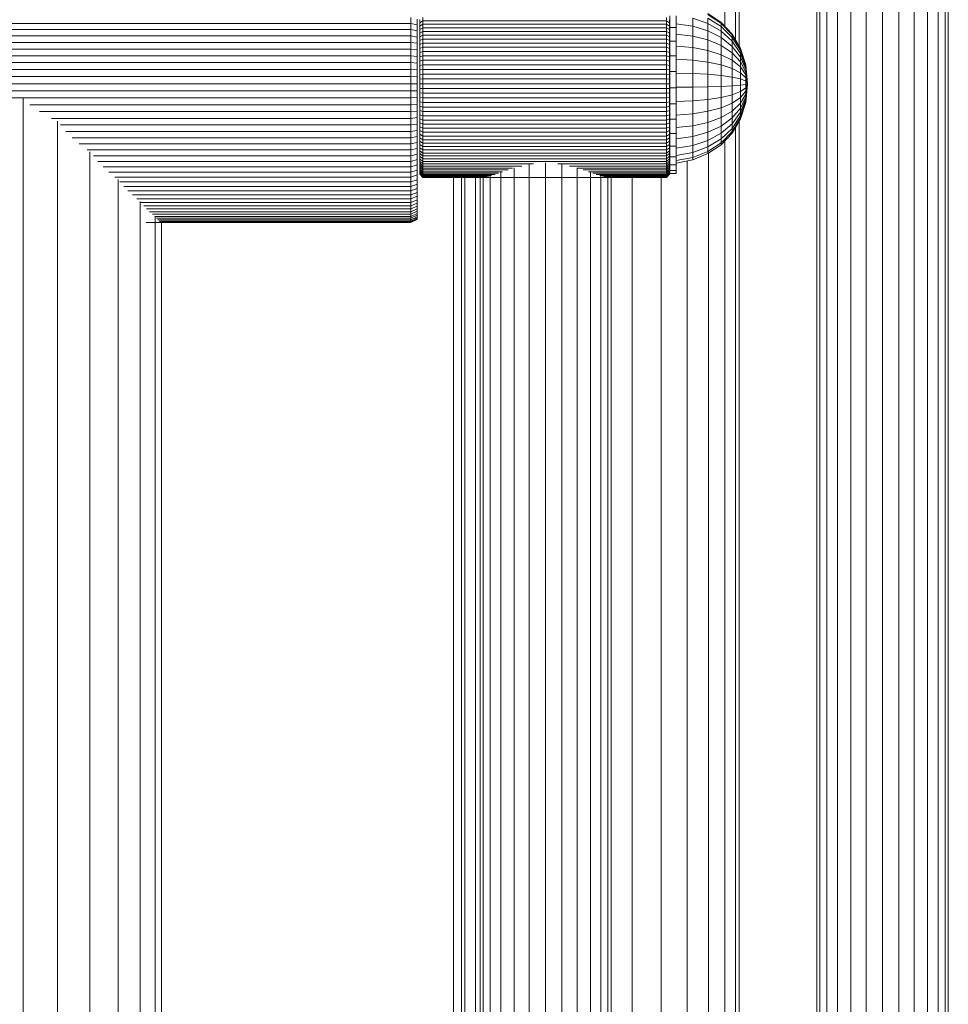
# Model space of a CAD drawing. Units: millimetres. Extents: x -1095 to 5625, y -2048 to 2704.
# Drawn here: x 4507 to 4805, y 637 to 952 of the extents above; entities that cross this region are included whole.
import ezdxf

# ---------------------------------------------------------------- set-up
doc = ezdxf.new("R2010")
doc.units = ezdxf.units.MM
doc.layers.add('A-GENM', color=13, linetype='Continuous', lineweight=9)
doc.layers.add('G-IMPT', color=8, linetype='Continuous', lineweight=9)

# ---------------------------------------------------------------- blocks, each defined once
blk = doc.blocks.new('D-  Elliptical Cross Trainerl - 11_1_DWG-331538-South')
at = {"layer": 'G-IMPT'}
for p, q in [((126.93, 951.19), (126.93, 953.11)), ((128.93, 950.76), (128.93, 952.63)), ((130.77, 952.08), (130.77, 953.12)), ((208.77, 952.08), (208.77, 953.12)), ((209.93, 953.64), (209.93, 949.9)), ((211.93, 953.64), (211.93, 949.9)), ((222.05, 951.2), (217.22, 952.9)), ((217.22, 952.9), (217.22, 950.32)), ((226.29, 951.5), (222.05, 954.38)), ((226.29, 951.19), (222.05, 954.02)), ((226.29, 950.25), (222.05, 952.95)), ((222.05, 952.95), (222.05, 951.2)), ((126.93, 951.19), (-122.07, 951.19)), ((126.93, 949.22), (126.93, 951.19)), ((128.93, 950.76), (126.93, 951.19)), ((128.93, 948.83), (128.93, 950.76)), ((129.77, 951.4), (129.77, 952.41)), ((130.77, 952.08), (129.77, 951.4)), ((129.77, 950.35), (129.77, 951.4)), ((130.77, 950.99), (129.77, 950.35)), ((129.77, 949.25), (129.77, 950.35)), ((130.77, 949.85), (129.77, 949.25)), ((208.77, 952.08), (130.77, 952.08)), ((130.77, 950.99), (130.77, 952.08)), ((208.77, 950.99), (130.77, 950.99)), ((130.77, 949.85), (130.77, 950.99)), ((208.77, 949.85), (130.77, 949.85)), ((130.77, 948.68), (130.77, 949.85)), ((208.77, 950.99), (208.77, 952.08)), ((209.77, 951.4), (208.77, 952.08)), ((208.77, 949.85), (208.77, 950.99)), ((209.77, 950.35), (208.77, 950.99)), ((208.77, 948.68), (208.77, 949.85)), ((209.77, 949.25), (208.77, 949.85)), ((209.77, 951.4), (209.77, 952.41)), ((209.77, 950.35), (209.77, 951.4)), ((209.77, 949.25), (209.77, 950.35)), ((209.93, 949.9), (209.93, 945.58)), ((211.93, 949.9), (209.93, 949.9)), ((217.22, 950.32), (211.93, 951.1)), ((211.93, 949.9), (211.93, 945.58)), ((222.05, 948.83), (217.22, 950.32)), ((217.22, 950.32), (217.22, 947.15)), ((226.29, 948.73), (222.05, 951.2)), ((222.05, 951.2), (222.05, 948.83)), ((229.81, 947.76), (226.29, 951.5)), ((226.29, 951.19), (226.29, 951.5)), ((229.81, 947.51), (226.29, 951.19)), ((226.29, 951.19), (226.29, 950.25)), ((229.81, 946.75), (226.29, 950.25)), ((226.29, 950.25), (226.29, 948.73)), ((126.93, 949.22), (-122.07, 949.22)), ((126.93, 947.2), (-122.07, 947.2)), ((126.93, 947.2), (126.93, 949.22)), ((128.93, 948.83), (126.93, 949.22)), ((126.93, 945.14), (126.93, 947.2)), ((128.93, 946.86), (126.93, 947.2)), ((128.93, 946.86), (128.93, 948.83)), ((128.93, 944.84), (128.93, 946.86)), ((129.77, 948.12), (129.77, 949.25)), ((130.77, 948.68), (129.77, 948.12)), ((129.77, 946.94), (129.77, 948.12)), ((130.77, 947.46), (129.77, 946.94)), ((129.77, 945.73), (129.77, 946.94)), ((130.77, 946.2), (129.77, 945.73)), ((208.77, 948.68), (130.77, 948.68)), ((130.77, 947.46), (130.77, 948.68)), ((208.77, 947.46), (130.77, 947.46)), ((130.77, 946.2), (130.77, 947.46)), ((208.77, 946.2), (130.77, 946.2)), ((130.77, 944.91), (130.77, 946.2)), ((208.77, 947.46), (208.77, 948.68)), ((209.77, 948.12), (208.77, 948.68)), ((208.77, 946.2), (208.77, 947.46)), ((209.77, 946.94), (208.77, 947.46)), ((208.77, 944.91), (208.77, 946.2)), ((209.77, 945.73), (208.77, 946.2)), ((209.77, 948.12), (209.77, 949.25)), ((209.77, 946.94), (209.77, 948.12)), ((209.77, 945.73), (209.77, 946.94)), ((217.22, 947.15), (211.93, 947.79)), ((222.05, 945.92), (217.22, 947.15)), ((217.22, 947.15), (217.22, 943.49)), ((226.29, 946.66), (222.05, 948.83)), ((222.05, 948.83), (222.05, 945.92)), ((229.81, 945.52), (226.29, 948.73)), ((226.29, 948.73), (226.29, 946.66)), ((229.81, 943.85), (226.29, 946.66)), ((226.29, 946.66), (226.29, 944.12)), ((232.49, 943.22), (229.81, 947.76)), ((229.81, 947.51), (229.81, 947.76)), ((232.49, 943.04), (229.81, 947.51)), ((229.81, 947.51), (229.81, 946.75)), ((232.49, 942.5), (229.81, 946.75)), ((229.81, 946.75), (229.81, 945.52)), ((126.93, 945.14), (-122.07, 945.14)), ((126.93, 943.02), (-122.07, 943.02)), ((126.93, 943.02), (126.93, 945.14)), ((128.93, 944.84), (126.93, 945.14)), ((126.93, 940.87), (126.93, 943.02)), ((128.93, 942.77), (126.93, 943.02)), ((128.93, 942.77), (128.93, 944.84)), ((129.77, 944.48), (129.77, 945.73)), ((130.77, 944.91), (129.77, 944.48)), ((129.77, 943.19), (129.77, 944.48)), ((130.77, 943.58), (129.77, 943.19)), ((129.77, 941.88), (129.77, 943.19)), ((208.77, 944.91), (130.77, 944.91)), ((130.77, 943.58), (130.77, 944.91)), ((208.77, 943.58), (130.77, 943.58)), ((130.77, 942.22), (130.77, 943.58)), ((208.77, 943.58), (208.77, 944.91)), ((209.77, 944.48), (208.77, 944.91)), ((208.77, 942.22), (208.77, 943.58)), ((209.77, 943.19), (208.77, 943.58)), ((209.77, 944.48), (209.77, 945.73)), ((209.77, 943.19), (209.77, 944.48)), ((209.77, 941.88), (209.77, 943.19)), ((209.93, 945.58), (209.93, 940.82)), ((211.93, 945.58), (209.93, 945.58)), ((211.93, 945.58), (211.93, 940.82)), ((217.22, 943.49), (211.93, 943.98)), ((222.05, 942.55), (217.22, 943.49)), ((217.22, 943.49), (217.22, 939.46)), ((226.29, 944.12), (222.05, 945.92)), ((222.05, 945.92), (222.05, 942.55)), ((229.81, 941.79), (226.29, 944.12)), ((226.29, 944.12), (226.29, 941.19)), ((232.49, 941.62), (229.81, 945.52)), ((229.81, 945.52), (229.81, 943.85)), ((232.49, 940.42), (229.81, 943.85)), ((229.81, 943.85), (229.81, 941.79)), ((234.19, 937.91), (232.49, 943.22)), ((232.49, 943.04), (232.49, 943.22)), ((234.19, 937.82), (232.49, 943.04)), ((232.49, 943.04), (232.49, 942.5)), ((126.93, 940.87), (-122.07, 940.87)), ((126.93, 938.68), (126.93, 940.87)), ((128.93, 940.67), (126.93, 940.87)), ((128.93, 940.67), (128.93, 942.77)), ((128.93, 938.53), (128.93, 940.67)), ((130.77, 942.22), (129.77, 941.88)), ((129.77, 940.53), (129.77, 941.88)), ((130.77, 940.83), (129.77, 940.53)), ((129.77, 939.15), (129.77, 940.53)), ((208.77, 942.22), (130.77, 942.22)), ((130.77, 940.83), (130.77, 942.22)), ((208.77, 940.83), (130.77, 940.83)), ((130.77, 939.4), (130.77, 940.83)), ((208.77, 940.83), (208.77, 942.22)), ((209.77, 941.88), (208.77, 942.22)), ((208.77, 939.4), (208.77, 940.83)), ((209.77, 940.53), (208.77, 940.83)), ((209.77, 940.53), (209.77, 941.88)), ((209.77, 939.15), (209.77, 940.53)), ((209.93, 940.82), (209.93, 935.77)), ((211.93, 940.82), (209.93, 940.82)), ((211.93, 940.82), (211.93, 935.77)), ((226.29, 941.19), (222.05, 942.55)), ((222.05, 942.55), (222.05, 938.85)), ((229.81, 939.42), (226.29, 941.19)), ((226.29, 941.19), (226.29, 937.95)), ((232.49, 938.96), (229.81, 941.79)), ((229.81, 941.79), (229.81, 939.42)), ((232.49, 942.5), (232.49, 941.62)), ((234.19, 937.06), (232.49, 941.62)), ((232.49, 941.62), (232.49, 940.42)), ((234.19, 936.43), (232.49, 940.42)), ((232.49, 940.42), (232.49, 938.96)), ((234.19, 937.53), (232.56, 942.29)), ((126.93, 938.68), (-122.07, 938.68)), ((126.93, 936.46), (126.93, 938.68)), ((128.93, 938.53), (126.93, 938.68)), ((128.93, 936.36), (128.93, 938.53)), ((130.77, 939.4), (129.77, 939.15)), ((129.77, 937.75), (129.77, 939.15)), ((130.77, 937.95), (129.77, 937.75)), ((129.77, 936.32), (129.77, 937.75)), ((208.77, 939.4), (130.77, 939.4)), ((130.77, 937.95), (130.77, 939.4)), ((208.77, 937.95), (130.77, 937.95)), ((130.77, 936.48), (130.77, 937.95)), ((208.77, 937.95), (208.77, 939.4)), ((209.77, 939.15), (208.77, 939.4)), ((208.77, 936.48), (208.77, 937.95)), ((209.77, 937.75), (208.77, 937.95)), ((209.77, 937.75), (209.77, 939.15)), ((209.77, 936.32), (209.77, 937.75)), ((217.22, 939.46), (211.93, 939.78)), ((222.05, 938.85), (217.22, 939.46)), ((217.22, 939.46), (217.22, 935.18)), ((226.29, 937.95), (222.05, 938.85)), ((222.05, 938.85), (222.05, 934.92)), ((229.81, 936.8), (226.29, 937.95)), ((226.29, 937.95), (226.29, 934.53)), ((232.49, 937.26), (229.81, 939.42)), ((229.81, 939.42), (229.81, 936.8)), ((232.49, 935.4), (229.81, 936.8)), ((229.81, 936.8), (229.81, 934.03)), ((234.19, 935.65), (232.49, 938.96)), ((232.49, 938.96), (232.49, 937.26)), ((234.19, 934.75), (232.49, 937.26)), ((232.49, 937.26), (232.49, 935.4)), ((234.78, 931.9), (234.19, 937.91)), ((234.19, 937.82), (234.19, 937.53)), ((234.19, 937.53), (234.19, 937.06)), ((234.78, 931.9), (234.19, 937.06)), ((234.19, 937.06), (234.19, 936.43)), ((234.22, 937.53), (234.78, 931.9)), ((234.78, 931.9), (234.22, 937.53)), ((126.93, 936.46), (-122.07, 936.46)), ((126.93, 934.2), (-122.07, 934.2)), ((126.93, 934.2), (126.93, 936.46)), ((128.93, 936.36), (126.93, 936.46)), ((126.93, 931.91), (126.93, 934.2)), ((128.93, 934.15), (126.93, 934.2)), ((128.93, 934.15), (128.93, 936.36)), ((128.93, 931.91), (128.93, 934.15)), ((130.77, 936.48), (129.77, 936.32)), ((129.77, 934.87), (129.77, 936.32)), ((130.77, 934.98), (129.77, 934.87)), ((129.77, 933.4), (129.77, 934.87)), ((208.77, 936.48), (130.77, 936.48)), ((130.77, 934.98), (130.77, 936.48)), ((208.77, 934.98), (130.77, 934.98)), ((130.77, 933.45), (130.77, 934.98)), ((208.77, 934.98), (208.77, 936.48)), ((209.77, 936.32), (208.77, 936.48)), ((208.77, 933.45), (208.77, 934.98)), ((209.77, 934.87), (208.77, 934.98)), ((209.77, 934.87), (209.77, 936.32)), ((209.77, 933.4), (209.77, 934.87)), ((209.93, 935.77), (209.93, 930.6)), ((211.93, 935.77), (209.93, 935.77)), ((211.93, 935.77), (211.93, 930.6)), ((217.22, 935.18), (211.93, 935.32)), ((222.05, 934.92), (217.22, 935.18)), ((217.22, 935.18), (217.22, 930.8)), ((226.29, 934.53), (222.05, 934.92)), ((222.05, 934.92), (222.05, 930.89)), ((229.81, 934.03), (226.29, 934.53)), ((226.29, 934.53), (226.29, 931.02)), ((232.49, 933.42), (229.81, 934.03)), ((229.81, 934.03), (229.81, 931.18)), ((234.19, 933.76), (232.49, 935.4)), ((232.49, 935.4), (232.49, 933.42)), ((234.78, 931.9), (234.19, 936.43)), ((234.19, 936.43), (234.19, 935.65)), ((234.78, 931.9), (234.19, 935.65)), ((234.19, 935.65), (234.19, 934.75)), ((234.78, 931.9), (234.19, 934.75)), ((234.19, 934.75), (234.19, 933.76)), ((234.78, 931.9), (234.19, 933.76)), ((234.19, 933.76), (234.19, 932.7)), ((126.93, 931.91), (-122.07, 931.91)), ((126.93, 929.62), (126.93, 931.91)), ((128.93, 931.91), (126.93, 931.91)), ((128.93, 929.67), (128.93, 931.91)), ((130.77, 933.45), (129.77, 933.4)), ((129.77, 931.91), (129.77, 933.4)), ((129.77, 930.42), (129.77, 931.91)), ((130.77, 931.91), (129.77, 931.91)), ((129.77, 928.95), (129.77, 930.42)), ((130.77, 930.37), (129.77, 930.42)), ((208.77, 933.45), (130.77, 933.45)), ((130.77, 931.91), (130.77, 933.45)), ((208.77, 931.91), (130.77, 931.91)), ((130.77, 930.37), (130.77, 931.91)), ((208.77, 930.37), (130.77, 930.37)), ((130.77, 928.85), (130.77, 930.37)), ((208.77, 931.91), (208.77, 933.45)), ((209.77, 933.4), (208.77, 933.45)), ((208.77, 930.37), (208.77, 931.91)), ((209.77, 931.91), (208.77, 931.91)), ((209.77, 930.42), (208.77, 930.37)), ((208.77, 928.85), (208.77, 930.37)), ((209.77, 931.91), (209.77, 933.4)), ((209.77, 930.42), (209.77, 931.91)), ((209.77, 928.95), (209.77, 930.42)), ((209.93, 930.6), (209.93, 925.47)), ((211.93, 930.6), (209.93, 930.6)), ((217.22, 930.8), (211.93, 930.75)), ((211.93, 930.6), (211.93, 925.47)), ((222.05, 930.89), (217.22, 930.8)), ((217.22, 930.8), (217.22, 926.45)), ((226.29, 931.02), (222.05, 930.89)), ((222.05, 930.89), (222.05, 926.89)), ((229.81, 931.18), (226.29, 931.02)), ((226.29, 931.02), (226.29, 927.53)), ((232.49, 931.39), (229.81, 931.18)), ((229.81, 931.18), (229.81, 928.37)), ((234.19, 932.7), (232.49, 933.42)), ((232.49, 933.42), (232.49, 931.39)), ((234.19, 931.63), (232.49, 931.39)), ((232.49, 931.39), (232.49, 929.38)), ((234.19, 930.56), (232.49, 929.38)), ((234.78, 931.9), (234.19, 932.7)), ((234.19, 932.7), (234.19, 931.63)), ((234.78, 931.9), (234.19, 925.9)), ((234.78, 931.9), (234.19, 925.9)), ((234.78, 931.9), (234.19, 931.63)), ((234.78, 931.9), (234.19, 930.56)), ((234.78, 931.9), (234.19, 929.53)), ((234.78, 931.9), (234.19, 928.58)), ((234.78, 931.9), (234.19, 927.74)), ((234.78, 931.9), (234.19, 927.03)), ((234.19, 931.63), (234.19, 930.56)), ((234.19, 930.56), (234.19, 929.53)), ((234.78, 931.9), (234.2, 926.57)), ((234.78, 931.9), (234.2, 926.57)), ((234.78, 931.9), (234.24, 926.57)), ((234.78, 931.9), (234.24, 926.57)), ((126.93, 929.62), (-122.07, 929.62)), ((126.93, 927.36), (-122.07, 927.36)), ((2.63, 927.36), (2.63, 401.68)), ((128.93, 929.67), (126.93, 929.62)), ((126.93, 927.36), (126.93, 929.62)), ((128.93, 927.47), (126.93, 927.36)), ((126.93, 925.14), (126.93, 927.36)), ((128.93, 927.47), (128.93, 929.67)), ((128.93, 925.29), (128.93, 927.47)), ((129.77, 927.5), (129.77, 928.95)), ((130.77, 928.85), (129.77, 928.95)), ((129.77, 926.07), (129.77, 927.5)), ((130.77, 927.35), (129.77, 927.5)), ((208.77, 928.85), (130.77, 928.85)), ((130.77, 927.35), (130.77, 928.85)), ((208.77, 927.35), (130.77, 927.35)), ((130.77, 925.87), (130.77, 927.35)), ((209.77, 928.95), (208.77, 928.85)), ((208.77, 927.35), (208.77, 928.85)), ((209.77, 927.5), (208.77, 927.35)), ((208.77, 925.87), (208.77, 927.35)), ((209.77, 927.5), (209.77, 928.95)), ((209.77, 926.07), (209.77, 927.5)), ((226.29, 927.53), (222.05, 926.89)), ((229.81, 928.37), (226.29, 927.53)), ((226.29, 927.53), (226.29, 924.19)), ((232.49, 929.38), (229.81, 928.37)), ((229.81, 928.37), (229.81, 925.66)), ((232.49, 927.45), (229.81, 925.66)), ((234.19, 929.53), (232.49, 927.45)), ((232.49, 929.38), (232.49, 927.45)), ((234.19, 928.58), (232.49, 925.66)), ((234.19, 927.74), (232.49, 924.07)), ((232.49, 927.45), (232.49, 925.66)), ((234.19, 929.53), (234.19, 928.58)), ((234.19, 928.58), (234.19, 927.74)), ((234.19, 927.74), (234.19, 927.03)), ((126.93, 925.14), (4.76, 925.14)), ((128.93, 925.29), (126.93, 925.14)), ((126.93, 922.95), (126.93, 925.14)), ((128.93, 923.15), (128.93, 925.29)), ((129.77, 924.67), (129.77, 926.07)), ((130.77, 925.87), (129.77, 926.07)), ((129.77, 923.29), (129.77, 924.67)), ((130.77, 924.42), (129.77, 924.67)), ((208.77, 925.87), (130.77, 925.87)), ((130.77, 924.42), (130.77, 925.87)), ((208.77, 924.42), (130.77, 924.42)), ((130.77, 922.99), (130.77, 924.42)), ((209.77, 926.07), (208.77, 925.87)), ((208.77, 924.42), (208.77, 925.87)), ((209.77, 924.67), (208.77, 924.42)), ((208.77, 922.99), (208.77, 924.42)), ((209.77, 924.67), (209.77, 926.07)), ((209.77, 923.29), (209.77, 924.67)), ((209.93, 925.47), (209.93, 920.55)), ((211.93, 925.47), (209.93, 925.47)), ((217.22, 926.45), (211.93, 926.22)), ((211.93, 925.47), (211.93, 920.55)), ((222.05, 926.89), (217.22, 926.45)), ((217.22, 926.45), (217.22, 922.28)), ((222.05, 926.89), (222.05, 923.06)), ((226.29, 924.19), (222.05, 923.06)), ((229.81, 925.66), (226.29, 924.19)), ((226.29, 924.19), (226.29, 921.1)), ((229.81, 925.66), (229.81, 923.16)), ((232.49, 925.66), (229.81, 923.16)), ((232.49, 924.07), (229.81, 920.93)), ((234.19, 927.03), (232.49, 922.74)), ((234.19, 926.47), (232.49, 921.7)), ((234.19, 926.1), (232.49, 920.98)), ((234.19, 925.9), (232.49, 920.62)), ((234.19, 925.9), (232.49, 920.62)), ((232.49, 925.66), (232.49, 924.07)), ((232.49, 924.07), (232.49, 922.74)), ((234.19, 927.03), (234.19, 926.47)), ((234.19, 926.47), (234.19, 926.1)), ((234.19, 926.1), (234.19, 925.9)), ((234.19, 925.9), (234.19, 926.1)), ((126.93, 922.95), (7.86, 922.95)), ((128.93, 923.15), (126.93, 922.95)), ((126.93, 920.8), (126.93, 922.95)), ((128.93, 921.05), (126.93, 920.8)), ((128.93, 921.05), (128.93, 923.15)), ((128.93, 918.98), (128.93, 921.05)), ((129.77, 921.95), (129.77, 923.29)), ((130.77, 922.99), (129.77, 923.29)), ((129.77, 920.63), (129.77, 921.95)), ((130.77, 921.6), (129.77, 921.95)), ((208.77, 922.99), (130.77, 922.99)), ((130.77, 921.6), (130.77, 922.99)), ((208.77, 921.6), (130.77, 921.6)), ((130.77, 920.24), (130.77, 921.6)), ((209.77, 923.29), (208.77, 922.99)), ((208.77, 921.6), (208.77, 922.99)), ((209.77, 921.95), (208.77, 921.6)), ((208.77, 920.24), (208.77, 921.6)), ((209.77, 921.95), (209.77, 923.29)), ((209.77, 920.63), (209.77, 921.95)), ((217.22, 922.28), (211.93, 921.88)), ((222.05, 923.06), (217.22, 922.28)), ((217.22, 922.28), (217.22, 918.42)), ((222.05, 923.06), (222.05, 919.51)), ((226.29, 921.1), (222.05, 919.51)), ((229.81, 923.16), (226.29, 921.1)), ((226.29, 921.1), (226.29, 918.35)), ((229.81, 920.93), (226.29, 918.35)), ((229.81, 923.16), (229.81, 920.93)), ((232.49, 922.74), (229.81, 919.06)), ((232.49, 921.7), (229.81, 917.6)), ((232.49, 920.98), (229.81, 916.6)), ((229.81, 920.93), (229.81, 919.06)), ((232.49, 922.74), (232.49, 921.7)), ((232.49, 921.7), (232.49, 920.98)), ((232.49, 920.98), (232.49, 920.62)), ((126.93, 920.8), (11.8, 920.8)), ((13.7, 401.66), (13.7, 919.96)), ((126.93, 918.69), (14.61, 918.69)), ((126.93, 918.69), (126.93, 920.8)), ((128.93, 918.98), (126.93, 918.69)), ((126.93, 916.62), (126.93, 918.69)), ((128.93, 916.96), (128.93, 918.98)), ((129.77, 919.35), (129.77, 920.63)), ((130.77, 920.24), (129.77, 920.63)), ((129.77, 918.09), (129.77, 919.35)), ((130.77, 918.91), (129.77, 919.35)), ((129.77, 916.88), (129.77, 918.09)), ((130.77, 917.62), (129.77, 918.09)), ((208.77, 920.24), (130.77, 920.24)), ((130.77, 918.91), (130.77, 920.24)), ((208.77, 918.91), (130.77, 918.91)), ((130.77, 917.62), (130.77, 918.91)), ((209.77, 920.63), (208.77, 920.24)), ((208.77, 918.91), (208.77, 920.24)), ((209.77, 919.35), (208.77, 918.91)), ((208.77, 917.62), (208.77, 918.91)), ((209.77, 918.09), (208.77, 917.62)), ((209.77, 919.35), (209.77, 920.63)), ((209.77, 918.09), (209.77, 919.35)), ((209.77, 916.88), (209.77, 918.09)), ((209.93, 920.55), (209.93, 915.99)), ((211.93, 920.55), (209.93, 920.55)), ((211.93, 920.55), (211.93, 915.99)), ((217.22, 918.42), (211.93, 917.85)), ((222.05, 919.51), (217.22, 918.42)), ((217.22, 918.42), (217.22, 914.99)), ((222.05, 919.51), (222.05, 916.36)), ((226.29, 918.35), (222.05, 916.36)), ((229.81, 919.06), (226.29, 916.04)), ((226.29, 918.35), (226.29, 916.04)), ((232.49, 920.62), (229.81, 916.09)), ((232.49, 920.62), (229.81, 916.09)), ((229.81, 919.06), (229.81, 917.6)), ((126.93, 916.62), (16.38, 916.62)), ((126.93, 914.6), (18.39, 914.6)), ((128.93, 916.96), (126.93, 916.62)), ((126.93, 914.6), (126.93, 916.62)), ((128.93, 914.99), (126.93, 914.6)), ((126.93, 912.63), (126.93, 914.6)), ((128.93, 914.99), (128.93, 916.96)), ((128.93, 913.06), (128.93, 914.99)), ((129.77, 915.7), (129.77, 916.88)), ((130.77, 916.36), (129.77, 916.88)), ((129.77, 914.57), (129.77, 915.7)), ((130.77, 915.14), (129.77, 915.7)), ((208.77, 917.62), (130.77, 917.62)), ((130.77, 916.36), (130.77, 917.62)), ((208.77, 916.36), (130.77, 916.36)), ((130.77, 915.14), (130.77, 916.36)), ((208.77, 915.14), (130.77, 915.14)), ((130.77, 913.97), (130.77, 915.14)), ((208.77, 916.36), (208.77, 917.62)), ((209.77, 916.88), (208.77, 916.36)), ((208.77, 915.14), (208.77, 916.36)), ((209.77, 915.7), (208.77, 915.14)), ((208.77, 913.97), (208.77, 915.14)), ((209.77, 915.7), (209.77, 916.88)), ((209.77, 914.57), (209.77, 915.7)), ((209.93, 915.99), (209.93, 911.94)), ((211.93, 915.99), (209.93, 915.99)), ((211.93, 915.99), (211.93, 911.94)), ((217.22, 914.99), (211.93, 914.28)), ((222.05, 916.36), (217.22, 914.99)), ((217.22, 914.99), (217.22, 912.1)), ((222.05, 916.36), (222.05, 913.7)), ((226.29, 916.04), (222.05, 913.7)), ((229.81, 917.6), (226.29, 914.23)), ((229.81, 916.6), (226.29, 913)), ((229.81, 916.09), (226.29, 912.37)), ((229.81, 916.09), (226.29, 912.37)), ((226.29, 916.04), (226.29, 914.23)), ((229.81, 917.6), (229.81, 916.6)), ((229.81, 916.6), (229.81, 916.09)), ((126.93, 912.63), (20.64, 912.63)), ((128.93, 913.06), (126.93, 912.63)), ((126.93, 910.71), (126.93, 912.63)), ((128.93, 911.19), (128.93, 913.06)), ((129.77, 913.47), (129.77, 914.57)), ((130.77, 913.97), (129.77, 914.57)), ((129.77, 912.42), (129.77, 913.47)), ((130.77, 912.83), (129.77, 913.47)), ((129.77, 911.41), (129.77, 912.42)), ((130.77, 911.75), (129.77, 912.42)), ((208.77, 913.97), (130.77, 913.97)), ((130.77, 912.83), (130.77, 913.97)), ((208.77, 912.83), (130.77, 912.83)), ((130.77, 911.75), (130.77, 912.83)), ((208.77, 911.75), (130.77, 911.75)), ((130.77, 910.7), (130.77, 911.75)), ((209.77, 914.57), (208.77, 913.97)), ((208.77, 912.83), (208.77, 913.97)), ((209.77, 913.47), (208.77, 912.83)), ((208.77, 911.75), (208.77, 912.83)), ((209.77, 912.42), (208.77, 911.75)), ((208.77, 910.7), (208.77, 911.75)), ((209.77, 913.47), (209.77, 914.57)), ((209.77, 912.42), (209.77, 913.47)), ((209.77, 911.41), (209.77, 912.42)), ((209.93, 911.94), (209.93, 908.53)), ((211.93, 911.94), (209.93, 911.94)), ((217.22, 912.1), (211.93, 911.27)), ((211.93, 911.94), (211.93, 908.53)), ((222.05, 913.7), (217.22, 912.1)), ((217.22, 912.1), (217.22, 909.85)), ((222.05, 911.64), (217.22, 909.85)), ((226.29, 914.23), (222.05, 911.64)), ((222.05, 913.7), (222.05, 911.64)), ((226.29, 913), (222.05, 910.22)), ((226.29, 912.37), (222.05, 909.5)), ((222.05, 911.64), (222.05, 910.22)), ((226.29, 914.23), (226.29, 913)), ((226.29, 913), (226.29, 912.37)), ((126.93, 910.71), (23.13, 910.71)), ((24.07, 401.61), (24.07, 910.06)), ((126.93, 908.85), (25.25, 908.85)), ((128.93, 911.19), (126.93, 910.71)), ((126.93, 908.85), (126.93, 910.71)), ((128.93, 909.37), (126.93, 908.85)), ((126.93, 907.04), (126.93, 908.85)), ((128.93, 909.37), (128.93, 911.19)), ((128.93, 907.6), (128.93, 909.37)), ((129.77, 910.45), (129.77, 911.41)), ((130.77, 910.7), (129.77, 911.41)), ((129.77, 909.54), (129.77, 910.45)), ((130.77, 909.71), (129.77, 910.45)), ((129.77, 908.68), (129.77, 909.54)), ((130.77, 908.77), (129.77, 909.54)), ((129.77, 907.87), (129.77, 908.68)), ((130.77, 907.87), (129.77, 908.68)), ((208.77, 910.7), (130.77, 910.7)), ((130.77, 909.71), (130.77, 910.7)), ((208.77, 909.71), (130.77, 909.71)), ((130.77, 908.77), (130.77, 909.71)), ((208.77, 908.77), (130.77, 908.77)), ((130.77, 907.87), (130.77, 908.77)), ((209.77, 911.41), (208.77, 910.7)), ((208.77, 909.71), (208.77, 910.7)), ((209.77, 910.45), (208.77, 909.71)), ((208.77, 908.77), (208.77, 909.71)), ((209.77, 909.54), (208.77, 908.77)), ((208.77, 907.87), (208.77, 908.77)), ((209.77, 908.68), (208.77, 907.87)), ((209.77, 910.45), (209.77, 911.41)), ((209.77, 909.54), (209.77, 910.45)), ((209.77, 908.68), (209.77, 909.54)), ((209.77, 907.87), (209.77, 908.68)), ((209.93, 908.53), (209.93, 905.88)), ((211.93, 908.53), (209.93, 908.53)), ((217.22, 909.85), (211.93, 908.92)), ((211.93, 908.53), (211.93, 905.88)), ((217.22, 908.31), (211.93, 907.32)), ((222.05, 910.22), (217.22, 908.31)), ((217.22, 909.85), (217.22, 908.31)), ((222.05, 909.5), (217.22, 907.53)), ((217.22, 908.31), (217.22, 907.53)), ((222.05, 910.22), (222.05, 909.5)), ((126.93, 907.04), (26.62, 907.04)), ((126.93, 905.29), (28.33, 905.29)), ((128.93, 907.6), (126.93, 907.04)), ((126.93, 905.29), (126.93, 907.04)), ((128.93, 905.89), (126.93, 905.29)), ((126.93, 903.61), (126.93, 905.29)), ((128.93, 905.89), (128.93, 907.6)), ((128.93, 904.25), (128.93, 905.89)), ((129.77, 907.11), (129.77, 907.87)), ((130.77, 907.04), (129.77, 907.87)), ((129.77, 906.41), (129.77, 907.11)), ((130.77, 906.26), (129.77, 907.11)), ((129.77, 905.77), (129.77, 906.41)), ((130.77, 905.53), (129.77, 906.41)), ((129.77, 905.19), (129.77, 905.77)), ((130.77, 904.87), (129.77, 905.77)), ((129.77, 904.67), (129.77, 905.19)), ((130.77, 904.27), (129.77, 905.19)), ((208.77, 907.87), (130.77, 907.87)), ((130.77, 907.04), (130.77, 907.87)), ((208.77, 907.04), (130.77, 907.04)), ((130.77, 906.26), (130.77, 907.04)), ((166.21, 906.26), (130.77, 906.26)), ((130.77, 905.53), (130.77, 906.26)), ((162.45, 905.53), (130.77, 905.53)), ((130.77, 904.87), (130.77, 905.53)), ((164.86, 418.3), (164.86, 906.13)), ((170.09, 906.61), (170.09, 418.3)), ((208.77, 906.26), (173.97, 906.26)), ((175.31, 418.3), (175.31, 906.13)), ((208.77, 905.53), (177.72, 905.53)), ((209.77, 907.87), (208.77, 907.04)), ((208.77, 907.04), (208.77, 907.87)), ((209.77, 907.11), (208.77, 906.26)), ((208.77, 906.26), (208.77, 907.04)), ((209.77, 906.41), (208.77, 905.53)), ((208.77, 905.53), (208.77, 906.26)), ((209.77, 905.77), (208.77, 904.87)), ((208.77, 904.87), (208.77, 905.53)), ((209.77, 905.19), (208.77, 904.27)), ((209.77, 907.11), (209.77, 907.87)), ((209.77, 906.41), (209.77, 907.11)), ((209.77, 905.77), (209.77, 906.41)), ((209.77, 905.19), (209.77, 905.77)), ((209.77, 904.67), (209.77, 905.19)), ((209.93, 905.88), (209.93, 904.06)), ((211.93, 905.88), (209.93, 905.88)), ((217.22, 907.53), (211.93, 906.5)), ((211.93, 905.88), (211.93, 904.06)), ((126.93, 903.61), (30.15, 903.61)), ((126.93, 902), (32.08, 902)), ((128.93, 904.25), (126.93, 903.61)), ((126.93, 902), (126.93, 903.61)), ((128.93, 902.67), (126.93, 902)), ((126.93, 900.45), (126.93, 902)), ((128.93, 902.67), (128.93, 904.25)), ((128.93, 901.16), (128.93, 902.67)), ((129.77, 904.22), (129.77, 904.67)), ((130.77, 903.73), (129.77, 904.67)), ((129.77, 903.82), (129.77, 904.22)), ((130.77, 903.26), (129.77, 904.22)), ((129.77, 903.5), (129.77, 903.82)), ((129.77, 903.82), (129.77, 903.5)), ((130.77, 902.86), (129.77, 903.82)), ((129.77, 903.25), (129.77, 903.5)), ((129.77, 903.5), (129.77, 903.25)), ((130.77, 902.52), (129.77, 903.5)), ((130.77, 902.52), (129.77, 903.5)), ((129.77, 903.06), (129.77, 903.25)), ((129.77, 903.25), (129.77, 903.06)), ((130.77, 902.26), (129.77, 903.25)), ((130.77, 902.26), (129.77, 903.25)), ((129.77, 902.95), (129.77, 903.06)), ((129.77, 903.06), (129.77, 902.95)), ((130.77, 902.07), (129.77, 903.06)), ((130.77, 902.07), (129.77, 903.06)), ((129.77, 902.95), (129.77, 902.91)), ((129.77, 902.91), (129.77, 902.95)), ((130.77, 901.95), (129.77, 902.95)), ((130.77, 901.95), (129.77, 902.95)), ((130.77, 901.91), (129.77, 902.91)), ((159.49, 904.87), (130.77, 904.87)), ((130.77, 904.27), (130.77, 904.87)), ((158.04, 904.27), (130.77, 904.27)), ((130.77, 903.73), (130.77, 904.27)), ((156.3, 903.73), (130.77, 903.73)), ((130.77, 903.26), (130.77, 903.73)), ((154.99, 903.26), (130.77, 903.26)), ((130.77, 902.86), (130.77, 903.26)), ((153.88, 902.86), (130.77, 902.86)), ((130.77, 902.52), (130.77, 902.86)), ((152.74, 902.52), (130.77, 902.52)), ((130.77, 902.26), (130.77, 902.52)), ((151.91, 902.26), (130.77, 902.26)), ((130.77, 902.07), (130.77, 902.26)), ((151.23, 902.07), (130.77, 902.07)), ((130.77, 901.95), (130.77, 902.07)), ((150.11, 418.3), (150.11, 901.98)), ((152.36, 418.3), (152.36, 902.52)), ((155.71, 418.3), (155.71, 903.73)), ((159.97, 418.3), (159.97, 904.98)), ((180.2, 418.3), (180.2, 904.98)), ((208.77, 904.87), (180.2, 904.87)), ((208.77, 904.27), (182.14, 904.27)), ((208.77, 903.73), (183.87, 903.73)), ((184.46, 418.3), (184.46, 903.73)), ((208.77, 903.26), (185.18, 903.26)), ((208.77, 902.86), (186.29, 902.86)), ((208.77, 902.52), (187.43, 902.52)), ((187.82, 418.3), (187.82, 902.52)), ((208.77, 902.26), (188.26, 902.26)), ((208.77, 902.07), (188.95, 902.07)), ((208.77, 904.27), (208.77, 904.87)), ((209.77, 904.67), (208.77, 903.73)), ((208.77, 903.73), (208.77, 904.27)), ((209.77, 904.22), (208.77, 903.26)), ((209.77, 903.82), (208.77, 902.86)), ((208.77, 903.26), (208.77, 903.73)), ((209.77, 903.5), (208.77, 902.52)), ((209.77, 903.5), (208.77, 902.52)), ((208.77, 902.86), (208.77, 903.26)), ((209.77, 903.25), (208.77, 902.26)), ((209.77, 903.25), (208.77, 902.26)), ((209.77, 903.06), (208.77, 902.07)), ((209.77, 903.06), (208.77, 902.07)), ((209.77, 902.95), (208.77, 901.95)), ((209.77, 902.95), (208.77, 901.95)), ((208.77, 901.91), (209.77, 902.91)), ((208.77, 902.52), (208.77, 902.86)), ((208.77, 902.26), (208.77, 902.52)), ((208.77, 902.07), (208.77, 902.26)), ((208.77, 901.95), (208.77, 902.07)), ((209.77, 904.22), (209.77, 904.67)), ((209.77, 903.82), (209.77, 904.22)), ((209.77, 903.5), (209.77, 903.82)), ((209.77, 903.82), (209.77, 903.5)), ((209.77, 903.25), (209.77, 903.5)), ((209.77, 903.5), (209.77, 903.25)), ((209.77, 903.06), (209.77, 903.25)), ((209.77, 903.25), (209.77, 903.06)), ((209.77, 902.95), (209.77, 903.06)), ((209.77, 903.06), (209.77, 902.95)), ((209.77, 902.95), (209.77, 902.91)), ((209.77, 902.91), (209.77, 902.95)), ((209.93, 904.06), (209.93, 903.14)), ((211.93, 904.06), (209.93, 904.06)), ((211.93, 903.14), (209.93, 903.14)), ((211.93, 904.06), (211.93, 903.14)), ((33.09, 401.52), (33.09, 901.23)), ((126.93, 900.45), (33.7, 900.45)), ((126.93, 898.98), (34.98, 898.98)), ((128.93, 901.16), (126.93, 900.45)), ((126.93, 898.98), (126.93, 900.45)), ((128.93, 899.72), (126.93, 898.98)), ((126.93, 897.58), (126.93, 898.98)), ((128.93, 899.72), (128.93, 901.16)), ((128.93, 898.35), (128.93, 899.72)), ((150.53, 901.95), (130.77, 901.95)), ((130.77, 901.95), (130.77, 901.91)), ((208.77, 901.91), (130.77, 901.91)), ((149.13, 418.3), (149.13, 901.95)), ((208.77, 901.95), (189.65, 901.95)), ((190.06, 418.3), (190.06, 901.95)), ((191.05, 418.3), (191.05, 901.95)), ((208.77, 901.95), (208.77, 901.91)), ((126.93, 897.58), (36.26, 897.58)), ((126.93, 896.26), (37.71, 896.26)), ((128.93, 898.35), (126.93, 897.58)), ((126.93, 896.26), (126.93, 897.58)), ((128.93, 897.06), (126.93, 896.26)), ((126.93, 895.02), (126.93, 896.26)), ((128.93, 895.85), (126.93, 895.02)), ((128.93, 897.06), (128.93, 898.35)), ((128.93, 895.85), (128.93, 897.06)), ((128.93, 894.71), (128.93, 895.85)), ((126.93, 895.02), (39.15, 895.02)), ((40.2, 401.41), (40.2, 894.2)), ((126.93, 893.86), (40.2, 893.86)), ((126.93, 892.79), (41.33, 892.79)), ((126.93, 893.86), (126.93, 895.02)), ((128.93, 894.71), (126.93, 893.86)), ((126.93, 892.79), (126.93, 893.86)), ((128.93, 893.66), (126.93, 892.79)), ((126.93, 891.8), (126.93, 892.79)), ((128.93, 892.7), (126.93, 891.8)), ((128.93, 893.66), (128.93, 894.71)), ((128.93, 892.7), (128.93, 893.66)), ((128.93, 891.83), (128.93, 892.7)), ((126.93, 891.8), (42.23, 891.8)), ((126.93, 890.91), (43.16, 890.91)), ((126.93, 890.11), (44.11, 890.11)), ((44.95, 401.29), (44.95, 889.51)), ((126.93, 889.41), (44.95, 889.41)), ((128.93, 891.83), (126.93, 890.91)), ((126.93, 890.91), (126.93, 891.8)), ((128.93, 891.05), (126.93, 890.11)), ((126.93, 890.11), (126.93, 890.91)), ((128.93, 890.37), (126.93, 889.41)), ((126.93, 889.41), (126.93, 890.11)), ((128.93, 889.78), (126.93, 888.81)), ((126.93, 888.81), (126.93, 889.41)), ((128.93, 891.05), (128.93, 891.83)), ((128.93, 890.37), (128.93, 891.05)), ((128.93, 889.78), (128.93, 890.37)), ((128.93, 889.3), (128.93, 889.78)), ((126.93, 887.41), (42.12, 887.41)), ((126.93, 888.81), (45.41, 888.81)), ((126.93, 888.32), (45.82, 888.32)), ((126.93, 887.92), (46.24, 887.92)), ((126.93, 887.64), (46.66, 887.64)), ((47.04, 401.15), (47.04, 887.92)), ((126.93, 887.47), (47.26, 887.47)), ((128.93, 889.3), (126.93, 888.32)), ((128.93, 888.91), (126.93, 887.92)), ((126.93, 888.32), (126.93, 888.81)), ((128.93, 888.64), (126.93, 887.64)), ((128.93, 888.47), (126.93, 887.47)), ((128.93, 888.47), (126.93, 887.47)), ((126.93, 887.41), (128.93, 888.41)), ((126.93, 887.92), (126.93, 888.32)), ((126.93, 887.64), (126.93, 887.92)), ((126.93, 887.47), (126.93, 887.64)), ((128.93, 888.91), (128.93, 889.3)), ((128.93, 888.64), (128.93, 888.91)), ((128.93, 888.47), (128.93, 888.64)), ((128.93, 888.64), (128.93, 888.47)), ((128.93, 888.47), (128.93, 888.41)), ((128.93, 888.41), (128.93, 888.47))]:
    blk.add_line(p, q, dxfattribs=at)
blk = doc.blocks.new('D-  Elliptical Cross Trainerl - D-  Elliptical Cross Trainerl-330682-South')
blk.add_blockref('D-  Elliptical Cross Trainerl - 11_1_DWG-331538-South', (0, 0))
blk = doc.blocks.new('tru2 - tru2_DWG-365487-South')
at = {"layer": 'G-IMPT'}
for p, q in [((230.9, 1091.58), (230.9, 945.92)), ((232.08, 1093.19), (232.08, 943.92)), ((227.55, 1087), (227.55, 950.17)), ((230.9, 917.93), (230.9, 354.21)), ((232.08, 919.92), (232.08, 354.19)), ((227.55, 913.7), (227.55, 354.27)), ((222.29, 909.66), (222.29, 404.78)), ((215.4, 907.17), (215.4, 410.69)), ((140.58, 451.03), (140.58, 901.95)), ((143.08, 901.95), (143.08, 418.3)), ((144.25, 901.95), (144.25, 418.3)), ((147.6, 901.95), (147.6, 418.3)), ((197.77, 901.95), (197.77, 418.3)), ((207.14, 901.95), (207.14, 413.62))]:
    blk.add_line(p, q, dxfattribs=at)
blk = doc.blocks.new('tru2 - tru2-365501-South')
blk.add_blockref('tru2 - tru2_DWG-365487-South', (0, 0))
blk = doc.blocks.new('D- Parallerbar - 13_DWG-345724-South')
at = {"layer": 'G-IMPT'}
for p, q in [((267.85, 1003.77), (267.85, 315.94)), ((272.78, 1005.34), (272.77, 315.94)), ((278.03, 1005.88), (278.03, 315.94)), ((283.29, 1005.34), (283.28, 315.94)), ((288.21, 1003.77), (288.21, 315.94)), ((263.57, 1001.27), (263.56, 315.94)), ((292.5, 1001.27), (292.49, 315.94)), ((260.19, 997.98), (260.19, 315.94)), ((295.87, 997.98), (295.87, 315.94)), ((257.93, 994.12), (257.93, 315.94)), ((298.13, 994.12), (298.13, 315.94)), ((256.94, 989.93), (256.94, 315.94)), ((299.12, 989.93), (299.12, 315.94))]:
    blk.add_line(p, q, dxfattribs=at)
blk = doc.blocks.new('D- Parallerbar - D- Parallerbar-318211-South')
blk.add_blockref('D- Parallerbar - 13_DWG-345724-South', (0, 0))

msp = doc.modelspace()

# ---------------------------------------------------------------- block references
at = {"layer": 'A-GENM'}
for name in ['tru2 - tru2-365501-South', 'D- Parallerbar - D- Parallerbar-318211-South', 'D-  Elliptical Cross Trainerl - D-  Elliptical Cross Trainerl-330682-South']:
    msp.add_blockref(name, (4505.86, 0), dxfattribs=at)

doc.saveas('drawing.dxf')
